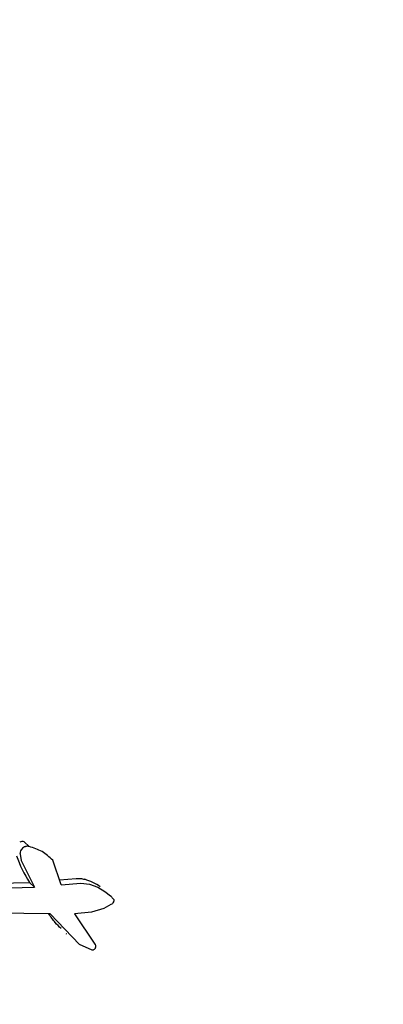
# Model space of a CAD drawing. Units: millimetres. Extents: x 1.2 to 11.6, y 0.7 to 14.
# Drawn here: x 5.9 to 5.9, y 11.8 to 11.9 of the extents above; entities that cross this region are included whole.
import ezdxf

# ---------------------------------------------------------------- set-up
doc = ezdxf.new("R2010")
doc.units = ezdxf.units.MM
doc.styles.add('SLDTEXTSTYLE1', font='TXT', dxfattribs={"width": 0.75})
doc.dimstyles.new('SLDDIMSTYLE1', dxfattribs={"dimtxt": 0.15875, "dimasz": 0.08, "dimexe": 0, "dimexo": 0.0625, "dimgap": 0.0396875, "dimtad": 0, "dimtih": 1, "dimtoh": 1, "dimdec": 0, "dimlfac": 100, "dimrnd": 1e-09, "dimzin": 12, "dimdsep": 46, "dimtxsty": 'SLDTEXTSTYLE1', "dimblk1": 'DOT', "dimblk2": 'DOT', "dimsah": 1, "dimcen": 0.09, "dimse1": 1, "dimse2": 1, "dimadec": 0, "dimazin": 3, "dimtfac": 1, "dimtdec": 0, "dimtofl": 0, "dimtmove": 0, "dimatfit": 3, "dimldrblk": 'DOT', "dimfxl": 0, "dimfrac": 2, "dimtolj": 1, "dimtzin": 12, "dimarcsym": 0})

# ---------------------------------------------------------------- blocks, each defined once
blk = doc.blocks.new('_Dot')
at = {"color": 0, "linetype": 'ByBlock', "lineweight": -2}
blk.add_line((-0.5, 0), (-1, 0), dxfattribs=at)
at = {"color": 0, "linetype": 'ByBlock', "const_width": 0.5}
blk.add_lwpolyline([(-0.25, 0, 1), (0.25, 0, 1)], format="xyb", close=True, dxfattribs=at)
blk = doc.blocks.new('_D_1')
at = {"color": 7, "linetype": 'Continuous', "lineweight": 18}
for p, q in [((5.247922823939802, 13.85323790386771), (5.764216066875453, 13.85323790386771)), ((6.632405144130398, 13.85323790386771), (6.116111901194746, 13.85323790386771))]:
    blk.add_line(p, q, dxfattribs=at)
at = {"color": 7, "linetype": 'Continuous', "lineweight": 18, "xscale": 0.08, "yscale": 0.08, "rotation": 180.0000000000004}
blk.add_blockref('_Dot', (5.247922823939802, 13.85323790386771), dxfattribs=at)
at = {"color": 7, "linetype": 'Continuous', "lineweight": 18, "xscale": 0.08, "yscale": 0.08}
blk.add_blockref('_Dot', (6.632405144130398, 13.85323790386771), dxfattribs=at)
at = {"color": 7, "linetype": 'Continuous', "lineweight": 18, "insert": (5.764216066875452, 13.93175933431658), "char_height": 0.15875, "attachment_point": 1, "style": 'SLDTEXTSTYLE1'}
blk.add_mtext('138', dxfattribs=at)

msp = doc.modelspace()

# ---------------------------------------------------------------- hatches: boundary and pattern name
at = {"linetype": 'Continuous'}
h = msp.add_hatch(dxfattribs=at)
h.set_pattern_fill('ANSI31', scale=0.01666666666666667, style=0)
h.set_pattern_definition([(45, (0, 0), (-0.03741773383778814, 0.03741773383778815), [])])
edge = h.paths.add_edge_path(flags=0)
edge.add_line((10.18996982934777, 2.409070677658014), (10.18996982934777, 12.45922646929362))
edge.add_arc((9.189969829347767, 12.45922646929362), 1, 0, 20.48731511472264)
edge.add_line((10.12671952910753, 12.80922646929362), (1.753220129588005, 12.80922646929362))
edge.add_arc((2.689969829347765, 12.45922646929362), 1, 159.5126848852774, 180)
edge.add_line((1.689969829347765, 12.45922646929362), (1.689969829347765, 2.409070677658017))
edge.add_arc((2.689969829347765, 2.409070677658016), 1, 180, 200.4873151147235)
edge.add_line((1.753220129588005, 2.059070677658015), (10.12671952910753, 2.059070677658015))
edge.add_arc((9.189969829347767, 2.409070677658014), 0.9999999999999993, 339.5126848852782, 360.0000000000008)

# ---------------------------------------------------------------- linework, layer by layer
at = {"color": 7, "linetype": 'Continuous', "lineweight": 25}
for p, q in [((5.873052929426158, 11.83285240221189), (5.873161149233146, 11.83274674764645)), ((5.872958181696116, 11.83257303710177), (5.872983296938536, 11.83243371986695)), ((5.872958181696116, 11.83257303710177), (5.872983296938536, 11.83243371986695)), ((5.87365952339525, 11.832474890178), (5.873659068788999, 11.83247533400827)), ((5.87365952339525, 11.832474890178), (5.873659068788999, 11.83247533400827)), ((5.872983296938536, 11.83243371986695), (5.873280956673296, 11.83183166764525)), ((5.872983296938536, 11.83243371986695), (5.873280956673296, 11.83183166764525)), ((5.873885078302385, 11.83188656929072), (5.873695428994411, 11.83243801086)), ((5.873846726455025, 11.83199808460875), (5.874220483658656, 11.83202943658338)), ((5.871379679445314, 11.83189351056113), (5.873172736866328, 11.83193732221068)), ((5.871487899252331, 11.8317878559957), (5.873280956673296, 11.83183166764525)), ((5.873172736866328, 11.83193732221068), (5.873280956673296, 11.83183166764525)), ((5.873885078302385, 11.83188656929072), (5.874328703465627, 11.83192378201795)), ((5.874328703465627, 11.83192378201795), (5.874521865523902, 11.83190262804502)), ((5.874328703465627, 11.83192378201795), (5.874521865523902, 11.83190262804502)), ((5.874521865523902, 11.83190262804502), (5.874707470880884, 11.83183256864642)), ((5.874521865523902, 11.83190262804502), (5.874707470880884, 11.83183256864642)), ((5.874707470880888, 11.83183256864643), (5.874869937137426, 11.83173656439801)), ((5.874707470880888, 11.83183256864643), (5.874869937137426, 11.83173656439801)), ((5.874869937137426, 11.83173656439801), (5.874993454078843, 11.83163771455978)), ((5.874869937137426, 11.83173656439801), (5.874993454078843, 11.83163771455978)), ((5.874993454078843, 11.83163771455978), (5.875062265801134, 11.83155890743036)), ((5.874993454078843, 11.83163771455978), (5.875062265801134, 11.83155890743036)), ((5.875012749028338, 11.83162018933079), (5.875012211573256, 11.83162071404604)), ((5.875012749028338, 11.83162018933079), (5.875012211573256, 11.83162071404604)), ((5.874845787418956, 11.83134994986412), (5.874568588463142, 11.83126731884634)), ((5.874845787418956, 11.83134994986412), (5.874568588463142, 11.83126731884634)), ((5.875003855365004, 11.83144065339191), (5.874845787418961, 11.83134994986412)), ((5.875003855365004, 11.83144065339191), (5.874845787418961, 11.83134994986412)), ((5.873635082194946, 11.83123408053544), (5.871675033046065, 11.83124940399646)), ((5.87429536922035, 11.8305399158116), (5.873635082194947, 11.83123408053544)), ((5.87429536922035, 11.8305399158116), (5.873635082194947, 11.83123408053544)), ((5.874568588463147, 11.83126731884634), (5.874184130497316, 11.83123257516129)), ((5.874568588463147, 11.83126731884634), (5.874184130497316, 11.83123257516129)), ((5.874184130497324, 11.8312325751613), (5.874644970542955, 11.83054873172695)), ((5.874184130497324, 11.8312325751613), (5.874644970542955, 11.83054873172695)), ((5.87398688115471, 11.83079246210628), (5.874000714647587, 11.83077895652242)), ((5.87398688115471, 11.83079246210628), (5.874000714647587, 11.83077895652242)), ((5.874583313636044, 11.8304109267017), (5.87429536922035, 11.8305399158116)), ((5.874583313636044, 11.8304109267017), (5.87429536922035, 11.8305399158116))]:
    msp.add_line(p, q, dxfattribs=at)
for centre, radius, start, end in [((5.873013148664803, 11.83271721779327), 0.0001409160601633702, 73.60240924266577, 116.6561023238942), ((5.875850096867719, 11.83363564061018), 0.003170574390094365, 200.228357214986, 212.388008422627), ((5.87387841575384, 11.83030943299574), 0.001781168472317637, 66.12779628773166, 72.51273973183638), ((5.874271934029025, 11.83119883900476), 0.0008085947400152205, 52.71921428383159, 66.1215684655428)]:
    msp.add_arc(centre, radius, start, end, dxfattribs=at)
for points in [[(5.873058148679335, 11.83273750207751), (5.873043417339399, 11.83272868374365), (5.873013954659529, 11.83271104707594), (5.872981165623661, 11.83267043927374), (5.872959225266153, 11.83262337094263), (5.872956667948606, 11.8325897117821), (5.872955389289833, 11.83257288220183)], [(5.873058148679335, 11.83273750207751), (5.873043417339399, 11.83272868374365), (5.873013954659529, 11.83271104707594), (5.872981165623661, 11.83267043927374), (5.872959225266153, 11.83262337094263), (5.872956667948606, 11.8325897117821), (5.872955389289833, 11.83257288220183)], [(5.873161149233139, 11.83274674764645), (5.873152682194743, 11.83274879428677), (5.873135748117947, 11.83275288756741), (5.873109207228755, 11.83275267666819), (5.873082847466518, 11.83274813908206), (5.873066381608403, 11.83274104774569), (5.873058148679345, 11.83273750207751)], [(5.873161149233139, 11.83274674764645), (5.873152682194743, 11.83274879428677), (5.873135748117947, 11.83275288756741), (5.873109207228755, 11.83275267666819), (5.873082847466518, 11.83274813908206), (5.873066381608403, 11.83274104774569), (5.873058148679345, 11.83273750207751)], [(5.873695428994411, 11.83243801086), (5.873618416867157, 11.83250927381767), (5.87346439261265, 11.832651799733), (5.873262230359647, 11.83271509834197), (5.873161149233146, 11.83274674764645)], [(5.873695428994411, 11.83243801086), (5.873618416867157, 11.83250927381767), (5.87346439261265, 11.832651799733), (5.873262230359647, 11.83271509834197), (5.873161149233146, 11.83274674764645)], [(5.875061236978906, 11.83149864414636), (5.875053198015763, 11.83148746835482), (5.875037120089475, 11.83146511677175), (5.875014943606491, 11.83144880785185), (5.875003855364999, 11.83144065339191)], [(5.875061236978906, 11.83149864414636), (5.875053198015763, 11.83148746835482), (5.875037120089475, 11.83146511677175), (5.875014943606491, 11.83144880785185), (5.875003855364999, 11.83144065339191)], [(5.875062265801134, 11.83155890743036), (5.875064668012699, 11.83155427588478), (5.87506947243583, 11.83154501279362), (5.875071195397711, 11.83152906758353), (5.875068925892669, 11.83151299901665), (5.875063799950164, 11.83150342910313), (5.875061236978911, 11.83149864414637)], [(5.875062265801134, 11.83155890743036), (5.875064668012699, 11.83155427588478), (5.87506947243583, 11.83154501279362), (5.875071195397711, 11.83152906758353), (5.875068925892669, 11.83151299901665), (5.875063799950164, 11.83150342910313), (5.875061236978911, 11.83149864414637)], [(5.874646334025738, 11.83054964968794), (5.874649726954054, 11.83054325440395), (5.874656512810687, 11.83053046383597), (5.874660231880756, 11.83050857745877), (5.874658834764283, 11.83048633732653), (5.874651984221272, 11.83046481351552), (5.874640210119841, 11.83044534001903), (5.874624170401209, 11.83042919749689), (5.874604912585855, 11.83041687937045), (5.874590513285983, 11.83041291092461), (5.874583313636046, 11.83041092670169)], [(5.874646334025738, 11.83054964968794), (5.874649726954054, 11.83054325440395), (5.874656512810687, 11.83053046383597), (5.874660231880756, 11.83050857745877), (5.874658834764283, 11.83048633732653), (5.874651984221272, 11.83046481351552), (5.874640210119841, 11.83044534001903), (5.874624170401209, 11.83042919749689), (5.874604912585855, 11.83041687937045), (5.874590513285983, 11.83041291092461), (5.874583313636046, 11.83041092670169)]]:
    msp.add_open_spline(points, degree=3, dxfattribs=at)
for points, knots in [([(5.874220483658656, 11.83202943658338), (5.874252794258423, 11.83203056385155), (5.874318626306292, 11.83203286063256), (5.874381586570834, 11.83201657513085), (5.874413645716929, 11.83200828261045)], [0, 0, 0, 0, 0.4908035039575977, 0.9999999999999999, 0.9999999999999999, 0.9999999999999999, 0.9999999999999999]), ([(5.874220483658656, 11.83202943658338), (5.874252794258423, 11.83203056385155), (5.874318626306292, 11.83203286063256), (5.874381586570834, 11.83201657513085), (5.874413645716929, 11.83200828261045)], [0, 0, 0, 0, 0.4908035039575977, 0.9999999999999999, 0.9999999999999999, 0.9999999999999999, 0.9999999999999999]), ([(5.873881785483356, 11.83090121321146), (5.873836456655555, 11.83094428277776), (5.873731163350567, 11.83104432809548), (5.87365012708509, 11.83116538300871), (5.873603976978082, 11.8312343237128)], [0, 0, 0, 0, 0.430500569877406, 1, 1, 1, 1]), ([(5.873881785483356, 11.83090121321146), (5.873836456655555, 11.83094428277776), (5.873731163350567, 11.83104432809548), (5.87365012708509, 11.83116538300871), (5.873603976978082, 11.8312343237128)], [0, 0, 0, 0, 0.430500569877406, 1, 1, 1, 1])]:
    msp.add_open_spline(points, degree=3, knots=knots, dxfattribs=at)

# ---------------------------------------------------------------- dimensions: what is measured, and where the dimension line sits
at = {"color": 7, "linetype": 'Continuous', "lineweight": 18}
dim = msp.add_linear_dim(base=(6.632405144130397, 13.85323790386771), p1=(5.247922823939801, 2.399623835222238), p2=(6.632405144130396, 2.422442463064578), dimstyle='SLDDIMSTYLE1', dxfattribs=at)
dim.commit()
dim.dimension.update_dxf_attribs({"geometry": '_D_1', "text_midpoint": (5.940163984035099, 13.85323790386771), "dimtype": 160})

doc.saveas('drawing.dxf')
